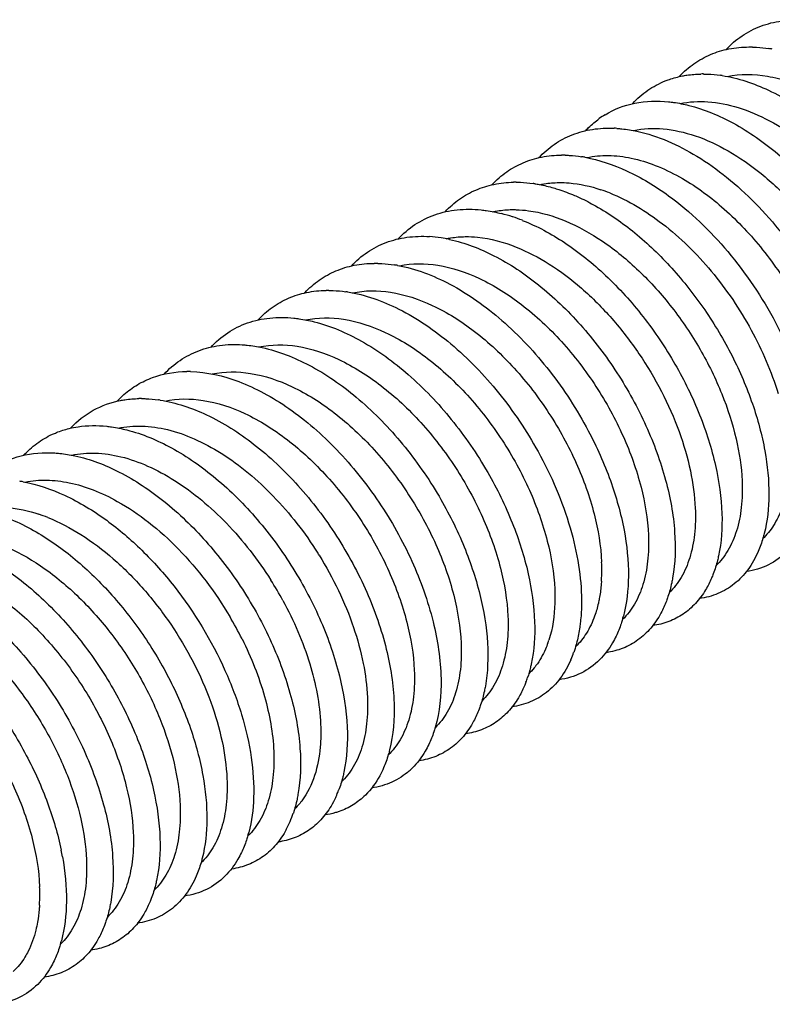
# Model space of a CAD drawing. Units: millimetres. Extents: x 0 to 210, y 0 to 297.
# Drawn here: x 99 to 113, y 63 to 81 of the extents above; entities that cross this region are included whole.
import ezdxf

# ---------------------------------------------------------------- set-up
doc = ezdxf.new("R2010")
doc.units = ezdxf.units.MM
doc.header["$LTSCALE"] = 19.36
doc.layers.add('COMPONENTI_DI_ASSIEME', color=7, linetype='CONTINUOUS')

msp = doc.modelspace()

# ---------------------------------------------------------------- linework, layer by layer
at = {"layer": 'COMPONENTI_DI_ASSIEME', "color": 7, "linetype": 'Continuous'}
for centre, radius, start, end in [((113.058, 78.509), 2.205, 88.5508, 90.3032), ((113.015, 78.054), 2.663, 79.7827, 81.1574), ((112.173, 78.032), 2.173, 89.5817, 90.9117), ((112.141, 77.606), 2.6, 81.2042, 81.8763), ((111.212, 77.996), 1.689, 121.486, 126.01), ((110.402, 76.857), 2.327, 86.2585, 87.4756), ((109.522, 76.455), 2.219, 88.5496, 90.2915), ((109.482, 76.029), 2.647, 79.7826, 81.1658), ((108.638, 75.977), 2.186, 89.5904, 90.9119), ((108.608, 75.582), 2.583, 81.1996, 81.8763), ((109.258, 75.053), 3.131, 68.2418, 71.516), ((107.613, 74.559), 3.107, 71.7417, 75.7819), ((107.521, 74.271), 3.41, 68.5242, 71.7806), ((106.857, 74.693), 2.45, 81.1324, 86.2368), ((106.817, 74.42), 2.726, 77.7375, 81.1797), ((105.987, 74.427), 2.205, 88.55, 90.3026), ((105.944, 73.971), 2.664, 79.7824, 81.1568), ((105.102, 73.95), 2.173, 89.5817, 90.9117), ((105.07, 73.523), 2.6, 81.2042, 81.8763), ((102.451, 72.372), 2.219, 88.5496, 90.2915), ((102.437, 72.818), 1.788, 131.6043, 137.0088), ((101.567, 71.894), 2.186, 89.5904, 90.9119), ((101.537, 71.5), 2.583, 81.1996, 81.8763), ((98.873, 69.889), 2.664, 79.7824, 81.1568), ((98.651, 68.929), 3.131, 68.2418, 71.516), ((99.027, 67.447), 6.958, 31.9126, 32.3257), ((106.734, 70.838), 3.535, 0.1409, 2.5429), ((107.01, 70.839), 3.259, 356.4539, 0.1439), ((98.179, 66.958), 6.916, 28.6202, 32.3311), ((97.338, 66.474), 6.866, 26.5766, 30.6348), ((108.352, 70.59), 2.404, 343.7515, 345.1598), ((107.404, 70.126), 1.96, 340.4595, 342.1419), ((107.878, 69.937), 1.969, 336.5631, 336.8462), ((107.785, 69.975), 2.07, 336.8759, 340.6213), ((106.82, 69.495), 2.157, 339.2464, 341.7088), ((105.722, 68.089), 1.378, 311.5574, 314.8015), ((103.391, 67.414), 2.043, 336.7305, 339.2452), ((102.431, 66.933), 2.124, 336.9555, 341.5542), ((102.642, 66.845), 1.896, 331.8776, 336.9131), ((101.281, 66.508), 2.404, 343.7511, 345.1592), ((94.809, 64.486), 5.364, 10.2207, 11.5419), ((96.125, 64.715), 3.537, 0.1421, 2.543), ((96.394, 64.715), 3.268, 356.6676, 0.1432), ((97.76, 64.462), 2.389, 343.7515, 345.1683)]:
    msp.add_arc(centre, radius, start, end, dxfattribs=at)
for points, knots in [([(112.613, 80.663), (112.703, 80.761), (112.906, 80.938), (113.265, 81.123), (113.667, 81.222), (113.947, 81.23), (114.089, 81.22)], [0, 0, 0, 0, 0.245658, 0.488666, 0.737604, 1, 1, 1, 1]), ([(111.736, 80.161), (111.818, 80.249), (112, 80.409), (112.318, 80.585), (112.672, 80.691), (112.92, 80.714), (113.046, 80.715)], [0, 0, 0, 0, 0.247527, 0.492087, 0.740755, 1, 1, 1, 1]), ([(113.113, 80.714), (113.139, 80.713), (113.243, 80.709), (113.347, 80.698), (113.424, 80.686)], [0, 0, 0, 0, 0.245449, 1, 1, 1, 1]), ([(110.852, 79.65), (110.937, 79.742), (111.128, 79.908), (111.35, 80.027), (111.466, 80.073)], [0, 0, 0, 0, 0.502839, 1, 1, 1, 1]), ([(111.466, 80.073), (111.492, 80.084), (111.597, 80.123), (111.706, 80.152), (111.79, 80.169)], [0, 0, 0, 0, 0.247578, 1, 1, 1, 1]), ([(111.79, 80.169), (111.818, 80.174), (111.933, 80.194), (112.051, 80.203), (112.139, 80.204)], [0, 0, 0, 0, 0.245815, 1, 1, 1, 1]), ([(112.189, 80.204), (112.215, 80.204), (112.322, 80.202), (112.429, 80.191), (112.508, 80.18)], [0, 0, 0, 0, 0.245373, 1, 1, 1, 1]), ([(112.539, 80.176), (112.841, 80.129), (113.472, 79.915), (114.352, 79.353), (115.178, 78.572), (115.896, 77.626), (116.46, 76.584), (116.832, 75.52), (116.991, 74.509), (116.943, 73.863), (116.871, 73.577)], [0, 0, 0, 0, 0.107326, 0.229398, 0.363285, 0.503564, 0.643581, 0.776544, 0.89658, 1, 1, 1, 1]), ([(112.633, 80.158), (112.882, 80.211), (113.289, 80.205), (113.818, 80.064), (114.395, 79.818), (115.103, 79.341), (115.598, 78.846), (115.833, 78.569)], [0, 0, 0, 0, 0.204326, 0.317999, 0.440075, 0.707671, 1, 1, 1, 1]), ([(110.33, 79.437), (110.501, 79.541), (110.897, 79.693), (111.318, 79.704), (111.531, 79.681)], [0, 0, 0, 0, 0.483179, 1, 1, 1, 1]), ([(111.531, 79.681), (111.562, 79.678), (111.69, 79.662), (111.817, 79.637), (111.912, 79.613)], [0, 0, 0, 0, 0.244315, 1, 1, 1, 1]), ([(111.745, 79.647), (111.917, 79.684), (112.291, 79.705), (112.867, 79.587), (113.458, 79.331), (114.045, 78.948), (114.607, 78.454), (115.298, 77.673), (115.717, 76.99), (115.94, 76.51)], [0, 0, 0, 0, 0.094641, 0.198634, 0.313662, 0.439413, 0.574082, 0.714841, 1, 1, 1, 1]), ([(111.912, 79.613), (112.205, 79.539), (112.803, 79.287), (113.632, 78.705), (114.403, 77.932), (115.07, 77.019), (115.594, 76.026), (115.944, 75.015), (116.1, 74.052), (116.067, 73.434), (116.008, 73.156)], [0, 0, 0, 0, 0.110287, 0.234043, 0.368043, 0.507185, 0.645475, 0.77688, 0.896184, 1, 1, 1, 1]), ([(109.958, 79.129), (109.978, 79.151), (110.059, 79.235), (110.149, 79.311), (110.219, 79.363)], [0, 0, 0, 0, 0.252849, 1, 1, 1, 1]), ([(109.077, 78.622), (109.165, 78.718), (109.361, 78.889), (109.709, 79.073), (110.096, 79.175), (110.367, 79.188), (110.504, 79.182)], [0, 0, 0, 0, 0.246308, 0.489793, 0.738608, 1, 1, 1, 1]), ([(110.554, 79.179), (110.585, 79.177), (110.712, 79.166), (110.837, 79.146), (110.931, 79.125)], [0, 0, 0, 0, 0.24441, 1, 1, 1, 1]), ([(110.868, 79.138), (111.05, 79.177), (111.449, 79.194), (112.06, 79.053), (112.685, 78.761), (113.3, 78.33), (113.882, 77.782), (114.407, 77.14), (114.855, 76.432), (115.095, 75.928), (115.197, 75.671)], [0, 0, 0, 0, 0.094298, 0.198586, 0.314496, 0.441397, 0.577021, 0.718016, 0.860409, 1, 1, 1, 1]), ([(110.931, 79.125), (111.331, 79.039), (111.927, 78.771), (112.644, 78.259), (113.371, 77.595), (114.155, 76.599), (114.621, 75.687), (114.803, 75.214)], [0, 0, 0, 0, 0.215269, 0.336403, 0.464549, 0.732749, 1, 1, 1, 1]), ([(108.201, 78.12), (108.283, 78.208), (108.465, 78.367), (108.783, 78.544), (109.136, 78.65), (109.384, 78.673), (109.51, 78.674)], [0, 0, 0, 0, 0.247531, 0.492085, 0.74075, 1, 1, 1, 1]), ([(109.578, 78.673), (109.603, 78.672), (109.707, 78.668), (109.811, 78.656), (109.889, 78.644)], [0, 0, 0, 0, 0.245465, 1, 1, 1, 1]), ([(109.952, 78.634), (110.222, 78.585), (110.781, 78.395), (111.282, 78.089), (111.531, 77.907)], [0, 0, 0, 0, 0.471062, 1, 1, 1, 1]), ([(109.987, 78.628), (110.12, 78.656), (110.402, 78.681), (110.84, 78.628), (111.293, 78.488), (111.588, 78.346), (111.736, 78.263)], [0, 0, 0, 0, 0.222982, 0.46211, 0.720788, 1, 1, 1, 1]), ([(111.736, 78.263), (112.02, 78.105), (112.571, 77.704), (113.291, 76.951), (113.9, 76.069), (114.214, 75.421), (114.341, 75.089)], [0, 0, 0, 0, 0.233151, 0.48509, 0.744887, 1, 1, 1, 1]), ([(107.316, 77.609), (107.397, 77.696), (107.576, 77.853), (107.888, 78.028), (108.235, 78.136), (108.479, 78.161), (108.603, 78.163)], [0, 0, 0, 0, 0.247825, 0.492595, 0.741204, 1, 1, 1, 1]), ([(108.654, 78.163), (108.68, 78.163), (108.787, 78.16), (108.893, 78.15), (108.973, 78.139)], [0, 0, 0, 0, 0.24538, 1, 1, 1, 1]), ([(109.003, 78.134), (109.032, 78.13), (109.152, 78.109), (109.27, 78.081), (109.358, 78.055)], [0, 0, 0, 0, 0.244687, 1, 1, 1, 1]), ([(109.095, 78.116), (109.125, 78.123), (109.245, 78.145), (109.368, 78.155), (109.461, 78.156)], [0, 0, 0, 0, 0.245311, 1, 1, 1, 1]), ([(109.358, 78.055), (109.39, 78.046), (109.524, 78.005), (109.655, 77.955), (109.752, 77.914)], [0, 0, 0, 0, 0.244302, 1, 1, 1, 1]), ([(109.461, 78.156), (109.524, 78.157), (109.792, 78.147), (110.057, 78.087), (110.251, 78.022)], [0, 0, 0, 0, 0.237593, 1, 1, 1, 1]), ([(109.752, 77.914), (109.786, 77.9), (109.921, 77.84), (110.053, 77.772), (110.151, 77.717)], [0, 0, 0, 0, 0.244684, 1, 1, 1, 1]), ([(110.419, 77.961), (110.775, 77.819), (111.479, 77.389), (112.38, 76.497), (113.118, 75.408), (113.469, 74.593), (113.595, 74.179)], [0, 0, 0, 0, 0.226634, 0.480127, 0.744405, 1, 1, 1, 1]), ([(111.531, 77.907), (111.944, 77.605), (112.707, 76.868), (113.586, 75.559), (114.081, 74.351), (114.28, 73.396), (114.31, 72.939), (114.305, 72.72)], [0, 0, 0, 0, 0.252976, 0.518779, 0.77455, 0.892185, 1, 1, 1, 1]), ([(106.422, 77.087), (106.517, 77.191), (106.732, 77.377), (107.116, 77.567), (107.545, 77.659), (107.844, 77.656), (107.995, 77.64)], [0, 0, 0, 0, 0.244464, 0.486536, 0.735685, 1, 1, 1, 1]), ([(110.151, 77.717), (110.412, 77.57), (110.924, 77.213), (111.614, 76.548), (112.23, 75.765), (112.742, 74.904), (113.126, 74.01), (113.365, 73.126), (113.449, 72.297), (113.395, 71.772), (113.335, 71.535)], [0, 0, 0, 0, 0.122188, 0.253536, 0.390236, 0.527769, 0.661422, 0.786793, 0.900329, 1, 1, 1, 1]), ([(107.995, 77.64), (108.026, 77.637), (108.155, 77.621), (108.282, 77.595), (108.376, 77.571)], [0, 0, 0, 0, 0.244302, 1, 1, 1, 1]), ([(108.21, 77.606), (108.239, 77.612), (108.36, 77.635), (108.484, 77.645), (108.577, 77.646)], [0, 0, 0, 0, 0.245295, 1, 1, 1, 1]), ([(108.577, 77.646), (108.602, 77.646), (108.705, 77.645), (108.809, 77.637), (108.886, 77.626)], [0, 0, 0, 0, 0.245145, 1, 1, 1, 1]), ([(108.886, 77.626), (109.123, 77.594), (109.615, 77.448), (110.318, 77.055), (110.995, 76.498), (111.612, 75.808), (112.139, 75.025), (112.548, 74.192), (112.819, 73.356), (112.905, 72.795), (112.917, 72.526)], [0, 0, 0, 0, 0.103631, 0.219937, 0.347298, 0.482175, 0.619895, 0.755322, 0.883435, 1, 1, 1, 1]), ([(108.769, 77.444), (109.048, 77.335), (109.608, 77.031), (110.373, 76.41), (111.073, 75.633), (111.669, 74.747), (112.131, 73.802), (112.434, 72.852), (112.564, 71.951), (112.528, 71.375), (112.472, 71.115)], [0, 0, 0, 0, 0.11541, 0.242434, 0.377489, 0.515749, 0.651864, 0.780616, 0.897592, 1, 1, 1, 1]), ([(105.542, 76.581), (105.632, 76.679), (105.835, 76.855), (106.194, 77.041), (106.596, 77.14), (106.876, 77.147), (107.018, 77.138)], [0, 0, 0, 0, 0.245658, 0.488666, 0.737604, 1, 1, 1, 1]), ([(107.333, 77.097), (107.362, 77.103), (107.481, 77.125), (107.602, 77.135), (107.693, 77.136)], [0, 0, 0, 0, 0.245361, 1, 1, 1, 1]), ([(107.693, 77.136), (107.77, 77.137), (108.097, 77.121), (108.419, 77.033), (108.651, 76.94)], [0, 0, 0, 0, 0.235031, 1, 1, 1, 1]), ([(107.396, 77.084), (107.687, 77.021), (108.284, 76.79), (109.117, 76.233), (109.897, 75.48), (110.579, 74.581), (111.121, 73.593), (111.493, 72.581), (111.673, 71.609), (111.657, 70.981), (111.606, 70.696)], [0, 0, 0, 0, 0.108545, 0.230753, 0.363695, 0.50244, 0.641056, 0.773477, 0.894346, 1, 1, 1, 1]), ([(108.651, 76.94), (108.868, 76.854), (109.303, 76.625), (109.91, 76.166), (110.478, 75.594), (111.15, 74.721), (111.659, 73.746), (111.954, 72.742), (112.022, 72.251), (112.033, 72.016)], [0, 0, 0, 0, 0.112335, 0.234617, 0.364424, 0.498431, 0.763166, 0.886761, 1, 1, 1, 1]), ([(104.665, 76.078), (104.747, 76.167), (104.929, 76.326), (105.247, 76.502), (105.601, 76.609), (105.849, 76.632), (105.975, 76.632)], [0, 0, 0, 0, 0.247527, 0.492088, 0.740755, 1, 1, 1, 1]), ([(106.042, 76.632), (106.068, 76.631), (106.172, 76.627), (106.276, 76.615), (106.353, 76.603)], [0, 0, 0, 0, 0.245449, 1, 1, 1, 1]), ([(106.416, 76.593), (106.759, 76.531), (107.47, 76.258), (108.438, 75.563), (109.319, 74.618), (109.803, 73.871), (110.013, 73.474)], [0, 0, 0, 0, 0.21326, 0.457879, 0.724973, 1, 1, 1, 1]), ([(106.452, 76.587), (106.687, 76.637), (107.217, 76.633), (108.009, 76.362), (108.798, 75.86), (109.537, 75.165), (110.181, 74.324), (110.689, 73.398), (111.029, 72.452), (111.135, 71.811), (111.149, 71.505)], [0, 0, 0, 0, 0.095271, 0.204093, 0.327499, 0.462556, 0.603887, 0.744916, 0.878895, 1, 1, 1, 1]), ([(103.781, 75.567), (103.862, 75.654), (104.04, 75.812), (104.353, 75.987), (104.7, 76.095), (104.944, 76.12), (105.068, 76.122)], [0, 0, 0, 0, 0.24782, 0.492595, 0.741214, 1, 1, 1, 1]), ([(105.118, 76.122), (105.144, 76.122), (105.251, 76.119), (105.358, 76.109), (105.437, 76.098)], [0, 0, 0, 0, 0.245373, 1, 1, 1, 1]), ([(105.468, 76.093), (105.805, 76.041), (106.509, 75.788), (107.474, 75.121), (108.359, 74.203), (108.85, 73.471), (109.065, 73.082)], [0, 0, 0, 0, 0.2122, 0.456033, 0.723321, 1, 1, 1, 1]), ([(105.56, 76.075), (105.795, 76.126), (106.325, 76.124), (107.118, 75.855), (107.908, 75.355), (108.649, 74.659), (109.295, 73.818), (109.804, 72.891), (110.144, 71.943), (110.252, 71.301), (110.265, 70.995)], [0, 0, 0, 0, 0.095181, 0.203899, 0.327243, 0.462292, 0.603667, 0.744771, 0.878831, 1, 1, 1, 1]), ([(102.887, 75.046), (102.982, 75.15), (103.197, 75.336), (103.58, 75.526), (104.01, 75.618), (104.308, 75.615), (104.459, 75.599)], [0, 0, 0, 0, 0.24446, 0.486526, 0.735676, 1, 1, 1, 1]), ([(104.674, 75.564), (104.909, 75.616), (105.439, 75.614), (106.232, 75.345), (107.023, 74.845), (107.764, 74.15), (108.411, 73.309), (108.92, 72.381), (109.26, 71.433), (109.368, 70.791), (109.381, 70.485)], [0, 0, 0, 0, 0.095163, 0.20386, 0.32719, 0.462238, 0.603622, 0.744741, 0.878818, 1, 1, 1, 1]), ([(104.459, 75.599), (104.491, 75.596), (104.619, 75.58), (104.746, 75.554), (104.841, 75.53)], [0, 0, 0, 0, 0.244315, 1, 1, 1, 1]), ([(104.841, 75.53), (105.152, 75.452), (105.788, 75.178), (106.66, 74.541), (107.462, 73.698), (107.913, 73.039), (108.115, 72.689)], [0, 0, 0, 0, 0.217021, 0.461726, 0.726587, 1, 1, 1, 1]), ([(102.006, 74.54), (102.097, 74.638), (102.299, 74.814), (102.659, 75), (103.06, 75.099), (103.34, 75.106), (103.483, 75.097)], [0, 0, 0, 0, 0.245657, 0.488659, 0.737595, 1, 1, 1, 1]), ([(103.483, 75.097), (103.514, 75.095), (103.64, 75.084), (103.766, 75.063), (103.86, 75.043)], [0, 0, 0, 0, 0.24441, 1, 1, 1, 1]), ([(103.797, 75.056), (104.032, 75.106), (104.562, 75.103), (105.354, 74.832), (106.144, 74.331), (106.884, 73.635), (107.529, 72.795), (108.037, 71.868), (108.377, 70.922), (108.484, 70.28), (108.497, 69.975)], [0, 0, 0, 0, 0.095237, 0.20402, 0.327403, 0.462457, 0.603804, 0.744862, 0.878871, 1, 1, 1, 1]), ([(103.86, 75.043), (104.169, 74.976), (104.805, 74.724), (105.682, 74.113), (106.494, 73.29), (106.955, 72.641), (107.163, 72.295)], [0, 0, 0, 0, 0.215498, 0.459373, 0.724663, 1, 1, 1, 1]), ([(101.25, 74.155), (101.329, 74.225), (101.501, 74.351), (101.891, 74.537), (102.22, 74.59), (102.439, 74.591)], [0, 0, 0, 0, 0.245806, 0.491155, 1, 1, 1, 1]), ([(102.507, 74.59), (102.816, 74.583), (103.298, 74.471), (103.904, 74.19), (104.549, 73.79), (105.31, 73.122), (106.091, 72.144), (106.706, 71.048), (107.109, 69.921), (107.275, 68.853), (107.211, 68.173), (107.125, 67.876)], [0, 0, 0, 0, 0.10362, 0.161581, 0.223445, 0.356811, 0.498273, 0.640409, 0.775461, 0.896695, 1, 1, 1, 1]), ([(102.916, 74.546), (103.152, 74.596), (103.681, 74.592), (104.473, 74.32), (105.262, 73.819), (106.002, 73.123), (106.646, 72.283), (107.154, 71.357), (107.493, 70.411), (107.6, 69.77), (107.613, 69.464)], [0, 0, 0, 0, 0.095271, 0.204093, 0.327499, 0.462556, 0.603887, 0.744916, 0.878895, 1, 1, 1, 1]), ([(100.245, 73.526), (100.368, 73.658), (100.657, 73.888), (101.005, 74.01), (101.183, 74.045)], [0, 0, 0, 0, 0.499066, 1, 1, 1, 1]), ([(101.183, 74.045), (101.211, 74.05), (101.327, 74.07), (101.444, 74.079), (101.532, 74.081)], [0, 0, 0, 0, 0.245802, 1, 1, 1, 1]), ([(101.583, 74.081), (101.609, 74.081), (101.716, 74.078), (101.822, 74.068), (101.902, 74.056)], [0, 0, 0, 0, 0.24538, 1, 1, 1, 1]), ([(101.932, 74.052), (102.235, 74.005), (102.865, 73.792), (103.745, 73.23), (104.571, 72.448), (105.289, 71.503), (105.853, 70.461), (106.225, 69.396), (106.384, 68.385), (106.336, 67.739), (106.264, 67.453)], [0, 0, 0, 0, 0.107327, 0.229399, 0.363286, 0.503563, 0.64358, 0.776542, 0.896579, 1, 1, 1, 1]), ([(102.024, 74.034), (102.259, 74.085), (102.789, 74.083), (103.582, 73.814), (104.372, 73.313), (105.114, 72.618), (105.759, 71.777), (106.269, 70.85), (106.609, 69.902), (106.716, 69.26), (106.73, 68.954)], [0, 0, 0, 0, 0.095181, 0.203899, 0.327243, 0.462292, 0.603667, 0.744771, 0.878831, 1, 1, 1, 1]), ([(100.216, 73.516), (100.271, 73.53), (100.504, 73.575), (100.745, 73.576), (100.924, 73.558)], [0, 0, 0, 0, 0.24147, 1, 1, 1, 1]), ([(101.139, 73.523), (101.285, 73.555), (101.601, 73.58), (102.09, 73.507), (102.595, 73.329), (103.296, 72.948), (104.122, 72.25), (104.664, 71.551), (104.907, 71.167)], [0, 0, 0, 0, 0.096326, 0.200539, 0.314265, 0.437744, 0.709183, 1, 1, 1, 1]), ([(99.351, 73.005), (99.429, 73.089), (99.599, 73.243), (99.796, 73.359), (99.899, 73.407)], [0, 0, 0, 0, 0.503505, 1, 1, 1, 1]), ([(99.899, 73.407), (99.924, 73.418), (100.027, 73.462), (100.134, 73.497), (100.216, 73.516)], [0, 0, 0, 0, 0.24812, 1, 1, 1, 1]), ([(100.924, 73.558), (100.955, 73.554), (101.084, 73.539), (101.211, 73.513), (101.305, 73.489)], [0, 0, 0, 0, 0.244302, 1, 1, 1, 1]), ([(101.305, 73.489), (101.598, 73.415), (102.196, 73.164), (103.025, 72.581), (103.796, 71.808), (104.463, 70.896), (104.987, 69.902), (105.337, 68.891), (105.494, 67.928), (105.461, 67.31), (105.401, 67.032)], [0, 0, 0, 0, 0.110286, 0.234041, 0.36804, 0.507182, 0.645473, 0.776878, 0.896183, 1, 1, 1, 1]), ([(110.013, 73.474), (110.174, 73.171), (110.447, 72.561), (110.708, 71.636), (110.8, 70.769), (110.741, 70.22), (110.676, 69.974)], [0, 0, 0, 0, 0.28365, 0.549834, 0.790203, 1, 1, 1, 1]), ([(98.759, 72.75), (98.925, 72.865), (99.312, 73.04), (99.734, 73.069), (99.947, 73.055)], [0, 0, 0, 0, 0.485371, 1, 1, 1, 1]), ([(99.947, 73.055), (99.978, 73.053), (100.105, 73.043), (100.231, 73.022), (100.325, 73.001)], [0, 0, 0, 0, 0.244396, 1, 1, 1, 1]), ([(100.262, 73.014), (100.408, 73.046), (100.724, 73.07), (101.212, 72.995), (101.716, 72.816), (102.415, 72.435), (103.239, 71.737), (103.781, 71.04), (104.023, 70.657)], [0, 0, 0, 0, 0.096376, 0.200653, 0.314429, 0.43793, 0.70932, 1, 1, 1, 1]), ([(109.065, 73.082), (109.318, 72.626), (109.622, 71.918), (109.843, 70.958), (109.885, 70.495), (109.887, 70.274)], [0, 0, 0, 0, 0.5297, 0.774604, 1, 1, 1, 1]), ([(100.325, 73.001), (100.616, 72.938), (101.213, 72.708), (102.046, 72.15), (102.826, 71.397), (103.508, 70.498), (104.05, 69.511), (104.422, 68.498), (104.602, 67.527), (104.586, 66.899), (104.535, 66.614)], [0, 0, 0, 0, 0.108545, 0.230753, 0.363695, 0.50244, 0.641056, 0.773477, 0.894346, 1, 1, 1, 1]), ([(113.804, 72.823), (113.801, 72.679), (113.778, 72.403), (113.682, 72.018), (113.527, 71.689), (113.381, 71.507), (113.301, 71.432)], [0, 0, 0, 0, 0.285286, 0.545066, 0.781361, 1, 1, 1, 1]), ([(108.115, 72.689), (108.292, 72.382), (108.596, 71.761), (108.899, 70.811), (109.029, 69.91), (108.992, 69.334), (108.937, 69.073)], [0, 0, 0, 0, 0.281084, 0.546961, 0.788523, 1, 1, 1, 1]), ([(99.345, 72.51), (99.615, 72.461), (100.174, 72.271), (100.675, 71.965), (100.924, 71.784)], [0, 0, 0, 0, 0.471062, 1, 1, 1, 1]), ([(99.385, 72.506), (99.517, 72.533), (99.798, 72.557), (100.233, 72.504), (100.684, 72.366), (100.977, 72.225), (101.125, 72.142)], [0, 0, 0, 0, 0.223114, 0.462309, 0.720935, 1, 1, 1, 1]), ([(112.917, 72.526), (112.924, 72.36), (112.917, 72.042), (112.83, 71.595), (112.669, 71.216), (112.508, 71.008), (112.419, 70.923)], [0, 0, 0, 0, 0.289365, 0.550531, 0.785303, 1, 1, 1, 1]), ([(107.163, 72.295), (107.346, 71.99), (107.662, 71.37), (107.986, 70.417), (108.138, 69.508), (108.118, 68.922), (108.071, 68.655)], [0, 0, 0, 0, 0.279185, 0.544601, 0.786948, 1, 1, 1, 1]), ([(101.125, 72.142), (101.332, 72.027), (101.739, 71.75), (102.497, 71.063), (102.975, 70.429), (103.246, 69.972)], [0, 0, 0, 0, 0.232116, 0.48009, 1, 1, 1, 1]), ([(98.397, 72.011), (98.491, 71.996), (98.891, 71.912), (99.272, 71.746), (99.544, 71.593)], [0, 0, 0, 0, 0.233844, 1, 1, 1, 1]), ([(98.489, 71.993), (98.67, 72.032), (99.066, 72.051), (99.45, 71.964), (99.644, 71.899)], [0, 0, 0, 0, 0.475027, 1, 1, 1, 1]), ([(112.033, 72.016), (112.04, 71.85), (112.033, 71.533), (111.947, 71.088), (111.787, 70.709), (111.628, 70.501), (111.538, 70.416)], [0, 0, 0, 0, 0.289244, 0.550402, 0.785242, 1, 1, 1, 1]), ([(99.812, 71.837), (100.029, 71.751), (100.464, 71.522), (101.071, 71.063), (101.639, 70.491), (102.312, 69.618), (102.82, 68.643), (103.115, 67.639), (103.184, 67.148), (103.194, 66.913)], [0, 0, 0, 0, 0.112335, 0.234617, 0.364424, 0.498431, 0.763166, 0.886761, 1, 1, 1, 1]), ([(100.924, 71.784), (101.158, 71.613), (101.611, 71.223), (102.419, 70.316), (103.059, 69.261), (103.483, 68.143), (103.669, 67.335), (103.721, 66.582), (103.662, 66.107), (103.605, 65.892)], [0, 0, 0, 0, 0.128196, 0.26288, 0.536337, 0.667676, 0.790363, 0.901623, 1, 1, 1, 1]), ([(99.544, 71.593), (99.805, 71.447), (100.317, 71.089), (101.007, 70.424), (101.623, 69.642), (102.135, 68.781), (102.519, 67.886), (102.758, 67.002), (102.842, 66.174), (102.788, 65.648), (102.729, 65.412)], [0, 0, 0, 0, 0.12219, 0.253539, 0.39024, 0.527773, 0.661426, 0.786796, 0.90033, 1, 1, 1, 1]), ([(113.335, 71.535), (113.328, 71.505), (113.296, 71.39), (113.256, 71.276), (113.221, 71.195)], [0, 0, 0, 0, 0.257633, 1, 1, 1, 1]), ([(98.279, 71.502), (98.516, 71.47), (99.009, 71.325), (99.711, 70.931), (100.388, 70.374), (101.006, 69.685), (101.532, 68.902), (101.941, 68.069), (102.213, 67.232), (102.298, 66.671), (102.31, 66.402)], [0, 0, 0, 0, 0.103631, 0.219937, 0.347298, 0.482175, 0.619895, 0.755322, 0.883435, 1, 1, 1, 1]), ([(111.149, 71.505), (111.156, 71.341), (111.149, 71.026), (111.065, 70.583), (110.907, 70.206), (110.75, 69.998), (110.662, 69.913)], [0, 0, 0, 0, 0.288997, 0.550137, 0.785113, 1, 1, 1, 1]), ([(98.162, 71.321), (98.442, 71.211), (99.001, 70.907), (99.767, 70.286), (100.466, 69.51), (101.063, 68.623), (101.525, 67.678), (101.828, 66.728), (101.958, 65.828), (101.921, 65.251), (101.866, 64.991)], [0, 0, 0, 0, 0.11541, 0.242434, 0.377489, 0.515749, 0.651864, 0.780616, 0.897592, 1, 1, 1, 1]), ([(113.221, 71.195), (113.168, 71.074), (113.043, 70.849), (112.783, 70.574), (112.466, 70.386), (112.229, 70.323), (112.107, 70.306)], [0, 0, 0, 0, 0.265167, 0.512729, 0.753558, 1, 1, 1, 1]), ([(113.764, 71.194), (113.662, 71.093), (113.423, 70.921), (113.141, 70.838), (112.997, 70.817)], [0, 0, 0, 0, 0.49631, 1, 1, 1, 1]), ([(97.087, 71.012), (97.594, 71.017), (98.401, 70.718), (99.312, 70.044), (99.987, 69.347), (100.565, 68.536), (101.018, 67.66), (101.319, 66.774), (101.414, 66.177), (101.426, 65.892)], [0, 0, 0, 0, 0.211095, 0.337104, 0.472465, 0.612132, 0.750316, 0.881244, 1, 1, 1, 1]), ([(104.933, 71.125), (105.199, 70.698), (105.525, 70.027), (105.777, 69.107), (105.836, 68.659), (105.846, 68.444)], [0, 0, 0, 0, 0.527844, 0.773688, 1, 1, 1, 1]), ([(112.472, 71.115), (112.466, 71.085), (112.439, 70.969), (112.404, 70.855), (112.372, 70.772)], [0, 0, 0, 0, 0.257457, 1, 1, 1, 1]), ([(96.789, 70.96), (97.08, 70.897), (97.678, 70.666), (98.51, 70.109), (99.291, 69.356), (99.972, 68.457), (100.515, 67.47), (100.886, 66.457), (101.066, 65.486), (101.05, 64.858), (101, 64.573)], [0, 0, 0, 0, 0.108549, 0.230753, 0.363698, 0.502443, 0.641059, 0.773479, 0.894347, 1, 1, 1, 1]), ([(110.262, 70.637), (110.261, 70.609), (110.252, 70.498), (110.237, 70.387), (110.222, 70.306)], [0, 0, 0, 0, 0.2569, 1, 1, 1, 1]), ([(111.606, 70.696), (111.601, 70.665), (111.578, 70.546), (111.546, 70.429), (111.518, 70.344)], [0, 0, 0, 0, 0.257455, 1, 1, 1, 1]), ([(112.372, 70.772), (112.362, 70.746), (112.321, 70.643), (112.271, 70.544), (112.229, 70.474)], [0, 0, 0, 0, 0.257014, 1, 1, 1, 1]), ([(96.691, 70.45), (96.924, 70.401), (97.403, 70.228), (98.079, 69.811), (98.726, 69.247), (99.312, 68.564), (99.81, 67.799), (100.195, 66.99), (100.451, 66.182), (100.531, 65.641), (100.542, 65.382)], [0, 0, 0, 0, 0.106053, 0.22413, 0.352267, 0.486932, 0.623686, 0.757739, 0.884476, 1, 1, 1, 1]), ([(109.381, 70.485), (109.385, 70.398), (109.388, 70.075), (109.342, 69.749), (109.27, 69.525)], [0, 0, 0, 0, 0.270039, 1, 1, 1, 1]), ([(112.229, 70.474), (112.174, 70.382), (112.049, 70.212), (111.812, 70.006), (111.536, 69.862), (111.335, 69.812), (111.232, 69.797)], [0, 0, 0, 0, 0.258395, 0.505429, 0.749632, 1, 1, 1, 1]), ([(104.25, 70.271), (104.457, 69.892), (104.784, 69.134), (104.945, 68.32), (104.962, 67.933)], [0, 0, 0, 0, 0.527646, 1, 1, 1, 1]), ([(109.887, 70.274), (109.887, 70.239), (109.886, 70.103), (109.877, 69.967), (109.866, 69.866)], [0, 0, 0, 0, 0.256827, 1, 1, 1, 1]), ([(110.222, 70.306), (110.216, 70.278), (110.194, 70.167), (110.163, 70.057), (110.134, 69.978)], [0, 0, 0, 0, 0.258049, 1, 1, 1, 1]), ([(111.518, 70.344), (111.508, 70.316), (111.471, 70.21), (111.425, 70.107), (111.385, 70.034)], [0, 0, 0, 0, 0.2572, 1, 1, 1, 1]), ([(96.593, 70.215), (96.874, 70.086), (97.429, 69.748), (98.181, 69.084), (98.859, 68.276), (99.238, 67.668), (99.407, 67.35)], [0, 0, 0, 0, 0.226869, 0.474557, 0.735469, 1, 1, 1, 1]), ([(94.953, 69.951), (95.188, 70.002), (95.718, 70.001), (96.511, 69.731), (97.301, 69.231), (98.042, 68.535), (98.688, 67.694), (99.198, 66.767), (99.538, 65.82), (99.645, 65.178), (99.659, 64.871)], [0, 0, 0, 0, 0.095181, 0.203899, 0.327243, 0.462292, 0.603667, 0.744771, 0.878831, 1, 1, 1, 1]), ([(108.497, 69.975), (108.505, 69.809), (108.497, 69.492), (108.411, 69.047), (108.252, 68.668), (108.092, 68.46), (108.003, 68.375)], [0, 0, 0, 0, 0.289244, 0.550402, 0.785242, 1, 1, 1, 1]), ([(110.134, 69.978), (110.094, 69.866), (109.997, 69.656), (109.852, 69.474), (109.773, 69.398)], [0, 0, 0, 0, 0.519464, 1, 1, 1, 1]), ([(109.866, 69.866), (109.862, 69.834), (109.847, 69.709), (109.823, 69.585), (109.8, 69.494)], [0, 0, 0, 0, 0.257349, 1, 1, 1, 1]), ([(111.385, 70.034), (111.331, 69.933), (111.205, 69.745), (110.961, 69.517), (110.673, 69.358), (110.461, 69.303), (110.352, 69.287)], [0, 0, 0, 0, 0.260697, 0.507959, 0.751053, 1, 1, 1, 1]), ([(110.66, 69.918), (110.652, 69.889), (110.618, 69.78), (110.575, 69.673), (110.538, 69.597)], [0, 0, 0, 0, 0.257332, 1, 1, 1, 1]), ([(103.479, 69.545), (103.653, 69.197), (103.928, 68.507), (104.062, 67.772), (104.078, 67.423)], [0, 0, 0, 0, 0.526723, 1, 1, 1, 1]), ([(109.8, 69.494), (109.795, 69.477), (109.777, 69.407), (109.756, 69.339), (109.738, 69.289)], [0, 0, 0, 0, 0.254464, 1, 1, 1, 1]), ([(110.538, 69.597), (110.518, 69.554), (110.434, 69.394), (110.323, 69.247), (110.228, 69.153)], [0, 0, 0, 0, 0.260602, 1, 1, 1, 1]), ([(107.613, 69.464), (107.621, 69.299), (107.614, 68.984), (107.529, 68.542), (107.372, 68.164), (107.214, 67.957), (107.126, 67.872)], [0, 0, 0, 0, 0.288997, 0.550137, 0.785113, 1, 1, 1, 1]), ([(109.251, 69.471), (109.237, 69.431), (109.178, 69.281), (109.098, 69.138), (109.027, 69.043)], [0, 0, 0, 0, 0.261721, 1, 1, 1, 1]), ([(109.685, 69.153), (109.632, 69.031), (109.504, 68.802), (109.322, 68.613), (109.224, 68.536)], [0, 0, 0, 0, 0.517322, 1, 1, 1, 1]), ([(110.228, 69.153), (110.127, 69.052), (109.888, 68.879), (109.606, 68.797), (109.462, 68.776)], [0, 0, 0, 0, 0.496132, 1, 1, 1, 1]), ([(106.73, 68.954), (106.737, 68.788), (106.73, 68.47), (106.643, 68.025), (106.483, 67.646), (106.323, 67.438), (106.234, 67.353)], [0, 0, 0, 0, 0.28928, 0.550444, 0.785262, 1, 1, 1, 1]), ([(108.937, 69.073), (108.932, 69.051), (108.912, 68.965), (108.888, 68.881), (108.868, 68.818)], [0, 0, 0, 0, 0.255437, 1, 1, 1, 1]), ([(109.027, 69.043), (109.016, 69.028), (108.971, 68.972), (108.922, 68.919), (108.883, 68.882)], [0, 0, 0, 0, 0.253742, 1, 1, 1, 1]), ([(108.071, 68.655), (108.065, 68.624), (108.042, 68.505), (108.011, 68.388), (107.982, 68.302)], [0, 0, 0, 0, 0.257453, 1, 1, 1, 1]), ([(108.837, 68.731), (108.827, 68.704), (108.786, 68.602), (108.736, 68.503), (108.694, 68.433)], [0, 0, 0, 0, 0.257015, 1, 1, 1, 1]), ([(105.846, 68.444), (105.853, 68.277), (105.846, 67.959), (105.759, 67.513), (105.598, 67.133), (105.437, 66.926), (105.348, 66.841)], [0, 0, 0, 0, 0.289365, 0.550531, 0.785303, 1, 1, 1, 1]), ([(108.694, 68.433), (108.639, 68.341), (108.514, 68.17), (108.277, 67.964), (108.001, 67.821), (107.8, 67.771), (107.697, 67.756)], [0, 0, 0, 0, 0.258407, 0.505429, 0.749623, 1, 1, 1, 1]), ([(109.224, 68.536), (109.131, 68.464), (108.923, 68.342), (108.691, 68.281), (108.572, 68.265)], [0, 0, 0, 0, 0.494116, 1, 1, 1, 1]), ([(107.982, 68.302), (107.973, 68.275), (107.935, 68.169), (107.889, 68.066), (107.85, 67.993)], [0, 0, 0, 0, 0.257202, 1, 1, 1, 1]), ([(107.85, 67.993), (107.795, 67.891), (107.67, 67.704), (107.426, 67.476), (107.137, 67.317), (106.925, 67.262), (106.817, 67.246)], [0, 0, 0, 0, 0.260709, 0.507962, 0.751047, 1, 1, 1, 1]), ([(104.962, 67.933), (104.968, 67.79), (104.962, 67.293), (104.822, 66.777), (104.607, 66.492)], [0, 0, 0, 0, 0.286109, 1, 1, 1, 1]), ([(107.125, 67.876), (107.116, 67.848), (107.082, 67.739), (107.04, 67.632), (107.003, 67.556)], [0, 0, 0, 0, 0.257335, 1, 1, 1, 1]), ([(106.264, 67.453), (106.257, 67.423), (106.225, 67.307), (106.185, 67.194), (106.15, 67.112)], [0, 0, 0, 0, 0.257633, 1, 1, 1, 1]), ([(107.003, 67.556), (106.982, 67.513), (106.898, 67.353), (106.788, 67.206), (106.693, 67.112)], [0, 0, 0, 0, 0.260625, 1, 1, 1, 1]), ([(99.407, 67.35), (99.56, 67.06), (99.823, 66.477), (100.003, 65.863), (100.065, 65.56)], [0, 0, 0, 0, 0.514736, 1, 1, 1, 1]), ([(104.078, 67.423), (104.085, 67.258), (104.078, 66.943), (103.993, 66.501), (103.836, 66.123), (103.679, 65.916), (103.591, 65.83)], [0, 0, 0, 0, 0.288997, 0.550137, 0.785113, 1, 1, 1, 1]), ([(106.15, 67.112), (106.128, 67.063), (106.038, 66.876), (105.915, 66.706), (105.806, 66.599)], [0, 0, 0, 0, 0.262505, 1, 1, 1, 1]), ([(103.194, 66.913), (103.201, 66.747), (103.194, 66.431), (103.109, 65.987), (102.95, 65.609), (102.791, 65.401), (102.703, 65.316)], [0, 0, 0, 0, 0.289099, 0.550301, 0.7852, 1, 1, 1, 1]), ([(105.401, 67.032), (105.395, 67.002), (105.368, 66.886), (105.333, 66.772), (105.301, 66.69)], [0, 0, 0, 0, 0.257457, 1, 1, 1, 1]), ([(106.636, 67.058), (106.539, 66.972), (106.315, 66.825), (106.058, 66.754), (105.926, 66.735)], [0, 0, 0, 0, 0.495153, 1, 1, 1, 1]), ([(104.535, 66.614), (104.53, 66.583), (104.507, 66.464), (104.475, 66.347), (104.447, 66.261)], [0, 0, 0, 0, 0.257455, 1, 1, 1, 1]), ([(105.268, 66.607), (105.26, 66.588), (105.227, 66.514), (105.189, 66.443), (105.158, 66.392)], [0, 0, 0, 0, 0.255035, 1, 1, 1, 1]), ([(105.806, 66.599), (105.737, 66.53), (105.582, 66.407), (105.404, 66.322), (105.312, 66.29)], [0, 0, 0, 0, 0.50134, 1, 1, 1, 1]), ([(102.31, 66.402), (102.318, 66.236), (102.31, 65.918), (102.224, 65.472), (102.063, 65.092), (101.902, 64.884), (101.812, 64.799)], [0, 0, 0, 0, 0.289365, 0.550531, 0.785303, 1, 1, 1, 1]), ([(105.158, 66.392), (105.103, 66.3), (104.978, 66.129), (104.741, 65.923), (104.465, 65.78), (104.264, 65.729), (104.161, 65.715)], [0, 0, 0, 0, 0.258395, 0.505429, 0.749632, 1, 1, 1, 1]), ([(104.607, 66.492), (104.596, 66.477), (104.553, 66.422), (104.505, 66.37), (104.467, 66.334)], [0, 0, 0, 0, 0.253668, 1, 1, 1, 1]), ([(105.312, 66.29), (105.29, 66.282), (105.2, 66.253), (105.107, 66.234), (105.036, 66.224)], [0, 0, 0, 0, 0.246641, 1, 1, 1, 1]), ([(104.314, 65.951), (104.26, 65.85), (104.134, 65.662), (103.89, 65.434), (103.602, 65.276), (103.39, 65.221), (103.281, 65.205)], [0, 0, 0, 0, 0.260697, 0.507959, 0.751053, 1, 1, 1, 1]), ([(101.426, 65.892), (101.434, 65.726), (101.426, 65.409), (101.34, 64.964), (101.181, 64.585), (101.021, 64.378), (100.932, 64.293)], [0, 0, 0, 0, 0.289244, 0.550402, 0.785242, 1, 1, 1, 1]), ([(103.589, 65.835), (103.581, 65.807), (103.547, 65.698), (103.504, 65.591), (103.467, 65.514)], [0, 0, 0, 0, 0.257333, 1, 1, 1, 1]), ([(100.088, 65.438), (100.139, 65.159), (100.192, 64.626), (100.133, 64.091), (100.069, 63.851)], [0, 0, 0, 0, 0.533397, 1, 1, 1, 1]), ([(102.729, 65.412), (102.721, 65.382), (102.69, 65.266), (102.649, 65.153), (102.614, 65.071)], [0, 0, 0, 0, 0.257632, 1, 1, 1, 1]), ([(103.467, 65.514), (103.447, 65.472), (103.363, 65.312), (103.252, 65.165), (103.157, 65.07)], [0, 0, 0, 0, 0.260599, 1, 1, 1, 1]), ([(100.542, 65.382), (100.55, 65.217), (100.543, 64.902), (100.458, 64.459), (100.301, 64.082), (100.143, 63.875), (100.055, 63.789)], [0, 0, 0, 0, 0.288997, 0.550137, 0.785113, 1, 1, 1, 1]), ([(102.614, 65.071), (102.562, 64.95), (102.436, 64.726), (102.177, 64.451), (101.859, 64.262), (101.622, 64.199), (101.501, 64.183)], [0, 0, 0, 0, 0.265156, 0.512717, 0.753552, 1, 1, 1, 1]), ([(103.157, 65.07), (103.056, 64.969), (102.817, 64.797), (102.535, 64.714), (102.391, 64.694)], [0, 0, 0, 0, 0.496303, 1, 1, 1, 1]), ([(101.866, 64.991), (101.859, 64.961), (101.832, 64.845), (101.797, 64.731), (101.766, 64.649)], [0, 0, 0, 0, 0.257455, 1, 1, 1, 1]), ([(101.766, 64.649), (101.756, 64.622), (101.715, 64.52), (101.665, 64.421), (101.623, 64.351)], [0, 0, 0, 0, 0.257015, 1, 1, 1, 1]), ([(99.656, 64.525), (99.655, 64.498), (99.647, 64.39), (99.633, 64.283), (99.619, 64.204)], [0, 0, 0, 0, 0.256646, 1, 1, 1, 1]), ([(101, 64.573), (100.994, 64.542), (100.971, 64.423), (100.94, 64.305), (100.911, 64.22)], [0, 0, 0, 0, 0.257453, 1, 1, 1, 1]), ([(101.623, 64.351), (101.568, 64.258), (101.443, 64.088), (101.206, 63.882), (100.93, 63.739), (100.729, 63.688), (100.626, 63.674)], [0, 0, 0, 0, 0.258407, 0.505429, 0.749623, 1, 1, 1, 1]), ([(99.619, 64.204), (99.61, 64.154), (99.57, 63.964), (99.506, 63.78), (99.442, 63.653)], [0, 0, 0, 0, 0.264211, 1, 1, 1, 1]), ([(100.911, 64.22), (100.902, 64.192), (100.864, 64.087), (100.818, 63.984), (100.779, 63.91)], [0, 0, 0, 0, 0.257202, 1, 1, 1, 1]), ([(100.779, 63.91), (100.724, 63.809), (100.599, 63.621), (100.355, 63.393), (100.066, 63.235), (99.854, 63.18), (99.746, 63.164)], [0, 0, 0, 0, 0.260709, 0.507962, 0.751047, 1, 1, 1, 1]), ([(100.053, 63.794), (100.045, 63.766), (100.011, 63.656), (99.969, 63.55), (99.932, 63.473)], [0, 0, 0, 0, 0.257335, 1, 1, 1, 1]), ([(99.442, 63.653), (99.423, 63.616), (99.346, 63.477), (99.247, 63.351), (99.162, 63.27)], [0, 0, 0, 0, 0.26022, 1, 1, 1, 1]), ([(99.932, 63.473), (99.911, 63.431), (99.827, 63.27), (99.717, 63.123), (99.622, 63.029)], [0, 0, 0, 0, 0.260625, 1, 1, 1, 1]), ([(99.622, 63.029), (99.52, 62.928), (99.281, 62.756), (98.999, 62.673), (98.855, 62.653)], [0, 0, 0, 0, 0.4963, 1, 1, 1, 1])]:
    msp.add_open_spline(points, degree=3, knots=knots, dxfattribs=at)

doc.saveas('drawing.dxf')
